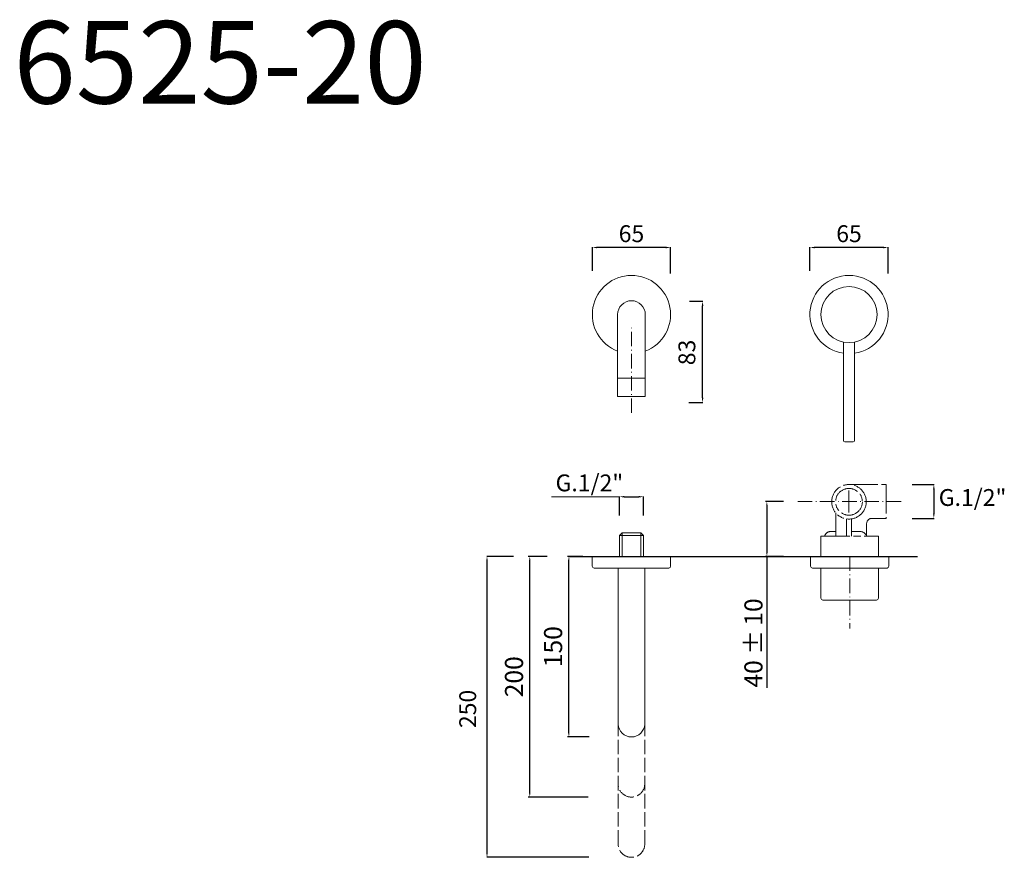
# Model space of a CAD drawing. Units: millimetres. Extents: x 10514 to 11332, y 10383 to 11079.
import ezdxf

# ---------------------------------------------------------------- set-up
doc = ezdxf.new("R2010")
doc.units = ezdxf.units.MM
for name, pattern in [('ACAD_ISO02W100', [15, 12, -3]), ('ACAD_ISO08W100', [36, 24, -3, 6, -3]), ('ACAD_ISO10W100', [18.5, 12, -3, 0.5, -3])]:
    doc.linetypes.add(name, pattern=pattern)
doc.layers.get('Defpoints').update_dxf_attribs({"lineweight": 9})
for name, color, linetype, lineweight in [('ASSI', 8, 'ACAD_ISO10W100', 13), ('idraulica', 55, 'ACAD_ISO08W100', 13), ('Livello 1', 7, 'Continuous', 15), ('piano', 3, 'Continuous', 30), ('QUOTE', 6, 'Continuous', 13)]:
    doc.layers.add(name, color=color, linetype=linetype, lineweight=lineweight)
doc.styles.get("Standard").update_dxf_attribs({"font": 'arial.ttf'})
doc.dimstyles.new('ISO-25', dxfattribs={"dimtxt": 15, "dimasz": 3, "dimexe": 1.25, "dimexo": 0.625, "dimgap": 3.5, "dimtad": 1, "dimdec": 0, "dimtxsty": 'Standard', "dimcen": 2.5, "dimadec": 0, "dimazin": 0, "dimtfac": 1, "dimtdec": 0, "dimtmove": 0, "dimatfit": 3, "dimfxl": 1, "dimarcsym": 0})
doc.dimstyles.get("Standard").update_dxf_attribs({"dimtxt": 0.18, "dimasz": 0.18, "dimexe": 0.18, "dimexo": 0.0625, "dimgap": 0.09, "dimtad": 0, "dimtih": 1, "dimtoh": 1, "dimdec": 4, "dimzin": 0, "dimdsep": 46, "dimtxsty": 'Standard', "dimcen": 0.09, "dimadec": 0, "dimazin": 0, "dimtfac": 1, "dimtdec": 4, "dimtofl": 0, "dimtmove": 0, "dimatfit": 3, "dimfxl": 1, "dimtolj": 1, "dimtzin": 0, "dimarcsym": 0})

# ---------------------------------------------------------------- blocks, each defined once
blk = doc.blocks.new('*D58')
at = {"layer": 'Defpoints', "color": 0, "transparency": 16777216}
for p in [(10902.05, 10632.77), (10933.96, 10632.77), (10996.52, 10382.77)]:
    blk.add_point(p, dxfattribs=at)
at = {"layer": 'QUOTE', "color": 0, "lineweight": -2, "transparency": 16777216}
for p, q in [((10923.96, 10632.77), (10901.87, 10632.77)), ((10902.05, 10386.77), (10902.05, 10628.77)), ((10986.52, 10382.77), (10901.87, 10382.77))]:
    blk.add_line(p, q, dxfattribs=at)
at = {"layer": 'QUOTE', "color": 0, "transparency": 16777216}
for points in [[(10901.38, 10628.77), (10902.72, 10628.77), (10902.05, 10632.77)], [(10901.38, 10386.77), (10902.72, 10386.77), (10902.05, 10382.77)]]:
    blk.add_solid(points, dxfattribs=at)
at = {"layer": 'QUOTE', "color": 0, "transparency": 16777216, "insert": (10886.03, 10506.03), "char_height": 15, "attachment_point": 5, "rotation": 90}
blk.add_mtext('\\A1;{\\H0.93333x;250}', dxfattribs=at)
blk = doc.blocks.new('*D59')
at = {"layer": 'Defpoints', "color": 0, "transparency": 16777216}
for p in [(11170.29, 10889.38), (11170.29, 10860.08), (11235.29, 10857.84)]:
    blk.add_point(p, dxfattribs=at)
at = {"layer": 'QUOTE', "color": 0, "lineweight": -2, "transparency": 16777216}
for p, q in [((11170.29, 10870.08), (11170.29, 10889.56)), ((11231.29, 10889.38), (11174.29, 10889.38)), ((11235.29, 10867.84), (11235.29, 10889.56))]:
    blk.add_line(p, q, dxfattribs=at)
at = {"layer": 'QUOTE', "color": 0, "transparency": 16777216}
for points in [[(11174.29, 10890.05), (11174.29, 10888.72), (11170.29, 10889.38)], [(11231.29, 10890.05), (11231.29, 10888.72), (11235.29, 10889.38)]]:
    blk.add_solid(points, dxfattribs=at)
at = {"layer": 'QUOTE', "color": 0, "transparency": 16777216, "insert": (11202.79, 10900.86), "char_height": 15, "attachment_point": 5}
blk.add_mtext('\\A1;{\\H0.93333x;65}', dxfattribs=at)
blk = doc.blocks.new('*D60')
at = {"layer": 'Defpoints', "color": 0, "transparency": 16777216}
for p in [(11060.22, 10844.71), (11081.14, 10844.71), (11059.84, 10760.71)]:
    blk.add_point(p, dxfattribs=at)
at = {"layer": 'QUOTE', "color": 0, "lineweight": -2, "transparency": 16777216}
for p, q in [((11070.22, 10844.71), (11081.32, 10844.71)), ((11081.14, 10764.71), (11081.14, 10840.71)), ((11069.84, 10760.71), (11081.32, 10760.71))]:
    blk.add_line(p, q, dxfattribs=at)
at = {"layer": 'QUOTE', "color": 0, "transparency": 16777216}
for points in [[(11080.47, 10840.71), (11081.81, 10840.71), (11081.14, 10844.71)], [(11080.47, 10764.71), (11081.81, 10764.71), (11081.14, 10760.71)]]:
    blk.add_solid(points, dxfattribs=at)
at = {"layer": 'QUOTE', "color": 0, "transparency": 16777216, "insert": (11068.11, 10802.21), "char_height": 15, "attachment_point": 5, "rotation": 90}
blk.add_mtext('\\A1;{\\H0.93333x;83}', dxfattribs=at)
blk = doc.blocks.new('*D62')
at = {"layer": 'Defpoints', "color": 0, "transparency": 16777216}
for p in [(11245.33, 10692.49), (11245.33, 10664.31), (11273.27, 10664.31)]:
    blk.add_point(p, dxfattribs=at)
at = {"layer": 'QUOTE', "color": 0, "lineweight": -2, "transparency": 16777216}
for p, q in [((11255.33, 10692.49), (11273.45, 10692.49)), ((11273.27, 10688.49), (11273.27, 10668.31)), ((11255.33, 10664.31), (11273.45, 10664.31))]:
    blk.add_line(p, q, dxfattribs=at)
at = {"layer": 'QUOTE', "color": 0, "transparency": 16777216}
for points in [[(11272.6, 10688.49), (11273.94, 10688.49), (11273.27, 10692.49)], [(11272.6, 10668.31), (11273.94, 10668.31), (11273.27, 10664.31)]]:
    blk.add_solid(points, dxfattribs=at)
at = {"layer": 'QUOTE', "color": 0, "transparency": 16777216, "insert": (11305.44, 10681.69), "char_height": 5, "attachment_point": 5}
blk.add_mtext('\\A1;{\\H2.8x;G.1/2"}', dxfattribs=at)
blk = doc.blocks.new('*D63')
at = {"layer": 'Defpoints', "color": 0, "transparency": 16777216}
for p in [(11031.95, 10682.32), (11012.19, 10656.82), (11031.95, 10656.82)]:
    blk.add_point(p, dxfattribs=at)
at = {"layer": 'QUOTE', "color": 0, "lineweight": -2, "transparency": 16777216}
for p, q in [((11012.19, 10666.82), (11012.19, 10682.5)), ((11016.19, 10682.32), (11027.95, 10682.32)), ((11031.95, 10666.82), (11031.95, 10682.5))]:
    blk.add_line(p, q, dxfattribs=at)
at = {"layer": 'QUOTE', "color": 0, "transparency": 16777216}
for points in [[(11016.19, 10682.99), (11016.19, 10681.65), (11012.19, 10682.32)], [(11027.95, 10682.99), (11027.95, 10681.65), (11031.95, 10682.32)]]:
    blk.add_solid(points, dxfattribs=at)
at = {"layer": 'QUOTE', "color": 0, "transparency": 16777216, "insert": (10987.12, 10693.83), "char_height": 15, "attachment_point": 5}
blk.add_mtext('\\A1;{\\H0.93333x;G.1/2"}', dxfattribs=at)
blk = doc.blocks.new('*D64')
at = {"layer": 'Defpoints', "color": 0, "transparency": 16777216}
for p in [(10937.59, 10632.77), (10952.59, 10632.77), (10986.81, 10432.77)]:
    blk.add_point(p, dxfattribs=at)
at = {"layer": 'QUOTE', "color": 0, "lineweight": -2, "transparency": 16777216}
for p, q in [((10951.97, 10632.77), (10936.34, 10632.77)), ((10937.59, 10435.77), (10937.59, 10629.77)), ((10986.18, 10432.77), (10936.34, 10432.77))]:
    blk.add_line(p, q, dxfattribs=at)
at = {"layer": 'QUOTE', "color": 0, "transparency": 16777216}
for points in [[(10937.09, 10629.77), (10938.09, 10629.77), (10937.59, 10632.77)], [(10937.09, 10435.77), (10938.09, 10435.77), (10937.59, 10432.77)]]:
    blk.add_solid(points, dxfattribs=at)
at = {"layer": 'QUOTE', "color": 0, "transparency": 16777216, "insert": (10926.43, 10532.77), "char_height": 15, "attachment_point": 5, "rotation": 90}
blk.add_mtext('200', dxfattribs=at)
blk = doc.blocks.new('*D65')
at = {"layer": 'Defpoints', "color": 0, "transparency": 16777216}
for p in [(10970.08, 10632.77), (10982.19, 10632.77), (10987.43, 10482.77)]:
    blk.add_point(p, dxfattribs=at)
at = {"layer": 'QUOTE', "color": 0, "lineweight": -2, "transparency": 16777216}
for p, q in [((10981.57, 10632.77), (10968.83, 10632.77)), ((10970.08, 10485.77), (10970.08, 10629.77)), ((10986.81, 10482.77), (10968.83, 10482.77))]:
    blk.add_line(p, q, dxfattribs=at)
at = {"layer": 'QUOTE', "color": 0, "transparency": 16777216}
for points in [[(10969.58, 10629.77), (10970.58, 10629.77), (10970.08, 10632.77)], [(10969.58, 10485.77), (10970.58, 10485.77), (10970.08, 10482.77)]]:
    blk.add_solid(points, dxfattribs=at)
at = {"layer": 'QUOTE', "color": 0, "transparency": 16777216, "insert": (10958.92, 10557.77), "char_height": 15, "attachment_point": 5, "rotation": 90}
blk.add_mtext('150', dxfattribs=at)
blk = doc.blocks.new('*D66')
at = {"layer": 'Defpoints', "color": 0, "transparency": 16777216}
for p in [(11134.56, 10678.4), (11148.99, 10678.4), (11148.99, 10632.77)]:
    blk.add_point(p, dxfattribs=at)
at = {"layer": 'QUOTE', "color": 0, "lineweight": -2, "transparency": 16777216}
for p, q in [((11148.37, 10678.4), (11133.31, 10678.4)), ((11134.56, 10675.4), (11134.56, 10635.77)), ((11148.37, 10632.77), (11133.31, 10632.77)), ((11134.56, 10632.77), (11134.56, 10523.68))]:
    blk.add_line(p, q, dxfattribs=at)
at = {"layer": 'QUOTE', "color": 0, "transparency": 16777216}
for points in [[(11134.06, 10675.4), (11135.06, 10675.4), (11134.56, 10678.4)], [(11134.06, 10635.77), (11135.06, 10635.77), (11134.56, 10632.77)]]:
    blk.add_solid(points, dxfattribs=at)
at = {"layer": 'QUOTE', "color": 0, "transparency": 16777216, "insert": (11123.4, 10560.85), "char_height": 15, "attachment_point": 5, "rotation": 90}
blk.add_mtext('40 {\\A1;±\\H0.8x; }10', dxfattribs=at)
blk = doc.blocks.new('*D67')
at = {"layer": 'Defpoints', "color": 0, "transparency": 16777216}
for p in [(10989.57, 10889.38), (10989.57, 10860.08), (11054.57, 10857.84)]:
    blk.add_point(p, dxfattribs=at)
at = {"layer": 'QUOTE', "color": 0, "lineweight": -2, "transparency": 16777216}
for p, q in [((10989.57, 10870.08), (10989.57, 10889.56)), ((11050.57, 10889.38), (10993.57, 10889.38)), ((11054.57, 10867.84), (11054.57, 10889.56))]:
    blk.add_line(p, q, dxfattribs=at)
at = {"layer": 'QUOTE', "color": 0, "transparency": 16777216}
for points in [[(10993.57, 10890.05), (10993.57, 10888.72), (10989.57, 10889.38)], [(11050.57, 10890.05), (11050.57, 10888.72), (11054.57, 10889.38)]]:
    blk.add_solid(points, dxfattribs=at)
at = {"layer": 'QUOTE', "color": 0, "transparency": 16777216, "insert": (11022.07, 10900.86), "char_height": 15, "attachment_point": 5}
blk.add_mtext('\\A1;{\\H0.93333x;65}', dxfattribs=at)

msp = doc.modelspace()

# ---------------------------------------------------------------- linework, layer by layer
at = {"layer": 'ASSI'}
for p, q in [((11022.07, 10751.96), (11022.07, 10822.72)), ((11160.17, 10678.4), (11246.46, 10678.4)), ((11203.37, 10632.77), (11203.37, 10572.73))]:
    msp.add_line(p, q, dxfattribs=at)
at = {"layer": 'idraulica'}
for p, q in [((11202.78, 10692.49), (11233.8, 10692.49)), ((11233.8, 10692.49), (11233.8, 10664.31)), ((11202.78, 10687.59), (11202.78, 10669.21)), ((11191.79, 10649.58), (11191.79, 10668.89)), ((11200.79, 10649.58), (11200.79, 10663.91)), ((11204.74, 10649.58), (11204.74, 10663.91)), ((11217.45, 10649.58), (11217.45, 10659.75)), ((11233.8, 10664.31), (11220.81, 10664.31)), ((11012.19, 10650.17), (11014.34, 10652.33)), ((11029.8, 10652.33), (11014.34, 10652.33)), ((11014.34, 10652.33), (11014.34, 10632.77)), ((11031.95, 10650.17), (11029.8, 10652.33)), ((11029.8, 10652.33), (11029.8, 10632.77)), ((11191.79, 10653.37), (11186.59, 10653.37)), ((11204.74, 10653.37), (11212.95, 10653.37)), ((11012.19, 10650.17), (11012.19, 10632.77)), ((11031.95, 10650.17), (11012.19, 10650.17)), ((11031.95, 10632.77), (11031.95, 10650.17)), ((11179.48, 10632.77), (11179.48, 10649.58)), ((11179.48, 10649.58), (11227.25, 10649.58)), ((11227.25, 10649.58), (11227.25, 10632.77))]:
    msp.add_line(p, q, dxfattribs=at)
for radius in [14.36, 11.12]:
    msp.add_circle((11202.78, 10678.13), radius, dxfattribs=at)
for centre, radius, start, end in [((11222.1, 10659.85), 4.65, 106.08694, 181.23113), ((11187.41, 10648.54), 4.9, 99.7102, 167.71781), ((11211.77, 10647.4), 6.09, 21.05055, 78.81948)]:
    msp.add_arc(centre, radius, start, end, dxfattribs=at)
at = {"layer": 'Livello 1'}
for p, q in [((11010.57, 10765.73), (11010.57, 10833.71)), ((11033.58, 10833.71), (11033.58, 10765.73)), ((11010.57, 10780.79), (11033.58, 10780.79)), ((11010.57, 10780.79), (11010.57, 10780.79)), ((11033.58, 10765.73), (11010.57, 10765.73)), ((10989.51, 10624.58), (10989.51, 10632.77)), ((11054.57, 10632.77), (11054.57, 10624.58)), ((11170.84, 10624.58), (11170.84, 10632.77)), ((11235.9, 10632.77), (11235.9, 10624.58)), ((10991.01, 10623.08), (11053.07, 10623.08)), ((11011.07, 10623.08), (11011.05, 10493.12)), ((11033.07, 10623.08), (11033.1, 10493.38)), ((11172.34, 10623.08), (11234.4, 10623.08)), ((11179.48, 10623.08), (11179.48, 10597.93)), ((11227.25, 10597.93), (11227.25, 10623.08)), ((11180.98, 10596.43), (11225.75, 10596.43))]:
    msp.add_line(p, q, dxfattribs=at)
at = {"layer": 'Livello 1', "linetype": 'ACAD_ISO02W100'}
for p, q in [((11011.04, 10393.38), (11011.05, 10493.12)), ((11033.1, 10393.38), (11033.1, 10493.38))]:
    msp.add_line(p, q, dxfattribs=at)
at = {"layer": 'Livello 1'}
msp.add_circle((11202.79, 10833.71), 23.31, dxfattribs=at)
for centre, radius, start, end in [((11022.07, 10833.71), 32.5, 290.73166, 249.26834), ((11202.79, 10833.71), 32.5, 277.95344, 262.00984), ((11022.07, 10833.71), 11.5, 0, 180), ((11199.27, 10728.86), 1, 180, 270), ((11206.28, 10728.86), 1, 270, 0), ((10991.01, 10624.58), 1.5, 180, 270), ((11053.07, 10624.58), 1.5, 270, 0), ((11172.34, 10624.58), 1.5, 180, 270), ((11234.4, 10624.58), 1.5, 270, 0), ((11180.98, 10597.93), 1.5, 180, 270), ((11225.75, 10597.93), 1.5, 270, 0)]:
    msp.add_arc(centre, radius, start, end, dxfattribs=at)
for points in [[(11198.27, 10728.86), (11198.27, 10735.67), (11198.27, 10775.64), (11198.27, 10810.84)], [(11207.28, 10810.84), (11207.28, 10775.87), (11207.28, 10735.69), (11207.28, 10728.86)], [(11010.57, 10780.79), (11010.57, 10780.79), (11031.78, 10780.79), (11031.78, 10780.79)], [(11206.28, 10727.86), (11204.55, 10727.86), (11201, 10727.86), (11199.27, 10727.86)], [(11022.07, 10482.77), (11016.12, 10482.77), (11011.26, 10487.49), (11011.04, 10493.38)], [(11033.1, 10493.38), (11032.88, 10487.49), (11028.02, 10482.77), (11022.07, 10482.77)]]:
    msp.add_open_spline(points, degree=3, dxfattribs=at)
at = {"layer": 'Livello 1', "linetype": 'ACAD_ISO02W100'}
for points in [[(11022.07, 10432.77), (11016.12, 10432.77), (11011.26, 10437.49), (11011.04, 10443.38)], [(11033.1, 10443.38), (11032.88, 10437.49), (11028.02, 10432.77), (11022.07, 10432.77)], [(11022.07, 10382.77), (11016.12, 10382.77), (11011.26, 10387.49), (11011.04, 10393.38)], [(11033.1, 10393.38), (11032.88, 10387.49), (11028.02, 10382.77), (11022.07, 10382.77)]]:
    msp.add_open_spline(points, degree=3, dxfattribs=at)
at = {"layer": 'piano'}
for p, q in [((10970.08, 10632.77), (11068.17, 10632.77)), ((11068.17, 10632.77), (11259.69, 10632.77))]:
    msp.add_line(p, q, dxfattribs=at)
at = {"layer": 'QUOTE'}
msp.add_line((11012.19, 10682.32), (10955.57, 10682.32), dxfattribs=at)

# ---------------------------------------------------------------- texts
at = {"layer": 'QUOTE', "insert": (10680.27, 11043.22), "char_height": 68.4451, "attachment_point": 5}
msp.add_mtext('\\A1;6525-20', dxfattribs=at)

# ---------------------------------------------------------------- dimensions: what is measured, and where the dimension line sits
at = {"layer": 'QUOTE'}
for base, p1, p2, angle, text, override, picture, middle in [((10989.57, 10889.38), (11054.57, 10857.84), (10989.57, 10860.08), 180, '{\\H0.93333x;65}', {"dimtxt": 15, "dimasz": 4, "dimexo": 10, "dimgap": 4, "dimtad": 1, "dimtih": 0, "dimtoh": 0, "dimdec": 0, "dimtdec": 0, "dimtmove": 2}, '*D67', (11022.07, 10900.86)), ((11170.29, 10889.38), (11235.29, 10857.84), (11170.29, 10860.08), 180, '{\\H0.93333x;65}', {"dimtxt": 15, "dimasz": 4, "dimexo": 10, "dimgap": 4, "dimtad": 1, "dimtih": 0, "dimtoh": 0, "dimdec": 0, "dimtdec": 0, "dimtmove": 2}, '*D59', (11202.79, 10900.86)), ((11081.14, 10844.71), (11059.84, 10760.71), (11060.22, 10844.71), 90, '{\\H0.93333x;83}', {"dimtxt": 15, "dimasz": 4, "dimexo": 10, "dimgap": 4, "dimtad": 1, "dimtih": 0, "dimtoh": 0, "dimdec": 0, "dimtdec": 0, "dimtmove": 2}, '*D60', (11068.11, 10802.21)), ((11273.27, 10664.31), (11245.33, 10692.49), (11245.33, 10664.31), 90, '{\\H2.8x;G.1/2"}', {"dimtxt": 5, "dimasz": 4, "dimexo": 10, "dimgap": 1, "dimtad": 1, "dimdec": 0, "dimtdec": 0, "dimtmove": 2}, '*D62', (11305.44, 10681.69)), ((10902.05, 10632.77), (10996.52, 10382.77), (10933.96, 10632.77), 90, '{\\H0.93333x;<>}', {"dimtxt": 15, "dimasz": 4, "dimexo": 10, "dimgap": 4, "dimtad": 1, "dimtih": 0, "dimtoh": 0, "dimdec": 0, "dimtdec": 0, "dimtmove": 2}, '*D58', (10886.03, 10506.03))]:
    dim = msp.add_linear_dim(base=base, p1=p1, p2=p2, angle=angle, text=text, dimstyle='Standard', override=override, dxfattribs=at)
    dim.commit()
    dim.dimension.update_dxf_attribs({"geometry": picture, "text_midpoint": middle, "dimtype": 160})
dim = msp.add_linear_dim(base=(11031.95, 10682.32), p1=(11012.19, 10656.82), p2=(11031.95, 10656.82), text='{\\H0.93333x;G.1/2"}', dimstyle='Standard', override={"dimtxt": 15, "dimasz": 4, "dimexo": 10, "dimgap": 4, "dimtad": 1, "dimtih": 0, "dimtoh": 0, "dimdec": 0, "dimtdec": 0, "dimtmove": 2}, dxfattribs=at)
dim.commit()
dim.dimension.update_dxf_attribs({"geometry": '*D63', "text_midpoint": (10987.12, 10693.83), "dimtype": 160})
dim = msp.add_linear_dim(base=(11134.56, 10678.4), p1=(11148.99, 10632.77), p2=(11148.99, 10678.4), angle=90, text='40 {\\A1;±\\H0.8x; }10', dimstyle='ISO-25', dxfattribs=at)
dim.commit()
dim.dimension.update_dxf_attribs({"geometry": '*D66', "text_midpoint": (11134.56, 10560.85), "dimtype": 160})
for base, p1, p2, picture, middle in [((10937.59, 10632.77), (10986.81, 10432.77), (10952.59, 10632.77), '*D64', (10926.43, 10532.77)), ((10970.08, 10632.77), (10987.43, 10482.77), (10982.19, 10632.77), '*D65', (10958.92, 10557.77))]:
    dim = msp.add_linear_dim(base=base, p1=p1, p2=p2, angle=270, dimstyle='ISO-25', dxfattribs=at)
    dim.commit()
    dim.dimension.update_dxf_attribs({"geometry": picture, "text_midpoint": middle})

doc.saveas('drawing.dxf')
